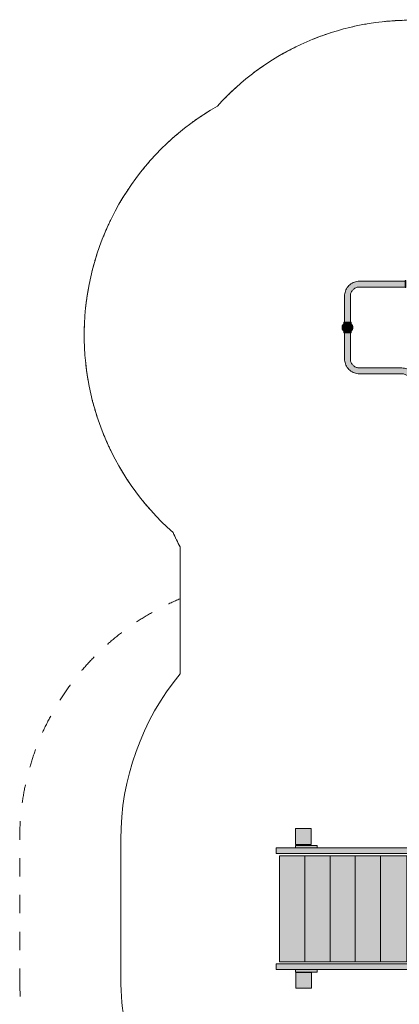
# Model space of a CAD drawing. Units: millimetres. Extents: x -2400 to 8533, y -5120 to 4120.
# Drawn here: x -2400 to -211, y -1552 to 4120 of the extents above; entities that cross this region are included whole.
import ezdxf

# ---------------------------------------------------------------- set-up
doc = ezdxf.new("R2010")
doc.units = ezdxf.units.MM
doc.header["$LTSCALE"] = 100
doc.linetypes.add('[LS] Type-1', pattern=[2.12, 1.06, -1.06])
doc.layers.add('Geen', color=7, linetype='Continuous', lineweight=9)
doc.layers.add('Geen_Hatch', color=7, linetype='Continuous', lineweight=9)
doc.layers.add('L-LCPROD_ENSAFETYREGION', color=7, linetype='Continuous', lineweight=18, true_color=0xe9b46b)
doc.layers.add('L-LCPROD_OBSTACLE_FREEREGION', color=7, linetype='[LS] Type-1', lineweight=18, true_color=0xe9b46b)

# ---------------------------------------------------------------- blocks, each defined once
blk = doc.blocks.new('Groep-3')
at = {"layer": 'Geen_Hatch', "linetype": 'Continuous', "lineweight": 0}
for color, points in [(35, [(-3164, -151.5), (-3164, -183.5), (-3987.9, -183.5), (-3987.9, -151.5)]), (253, [(-3752.1, -136.5), (-3752.1, -151.5), (-3875.5, -151.5), (-3875.5, -136.5)]), (35, [(-3968.5, -196.5), (-3968.5, -806.6), (-3822.9, -806.6), (-3822.9, -196.5)]), (35, [(-3822.9, -196.5), (-3822.9, -806.6), (-3677.3, -806.6), (-3677.3, -196.5)]), (35, [(-3677.3, -196.5), (-3677.3, -806.6), (-3531.7, -806.6), (-3531.7, -196.5)]), (35, [(-3531.7, -196.5), (-3531.7, -806.6), (-3386.1, -806.6), (-3386.1, -196.5)]), (35, [(-3386.1, -196.5), (-3386.1, -806.6), (-3234, -806.6), (-3234, -196.5)]), (253, [(-3231.5, -196.5), (-3231.5, -806.6), (-3216.5, -806.6), (-3216.5, -196.5)]), (35, [(-3987.9, -851.6), (-3987.9, -819.6), (-3164, -819.6), (-3164, -851.6)]), (253, [(-3875.5, -866.6), (-3875.5, -851.6), (-3752.1, -851.6), (-3752.1, -866.6)])]:
    blk.add_hatch(color=color, dxfattribs=at).paths.add_polyline_path(points)
at = {"layer": 'Geen', "color": 7, "linetype": 'Continuous', "lineweight": 9, "flags": 128}
for points in [[(-3164, -151.5), (-3164, -183.5), (-3987.9, -183.5), (-3987.9, -151.5)], [(-3752.1, -136.5), (-3752.1, -151.5), (-3875.5, -151.5), (-3875.5, -136.5)], [(-3968.5, -196.5), (-3968.5, -806.6), (-3822.9, -806.6), (-3822.9, -196.5)], [(-3822.9, -196.5), (-3822.9, -806.6), (-3677.3, -806.6), (-3677.3, -196.5)], [(-3677.3, -196.5), (-3677.3, -806.6), (-3531.7, -806.6), (-3531.7, -196.5)], [(-3531.7, -196.5), (-3531.7, -806.6), (-3386.1, -806.6), (-3386.1, -196.5)], [(-3386.1, -196.5), (-3386.1, -806.6), (-3234, -806.6), (-3234, -196.5)], [(-3231.5, -196.5), (-3231.5, -806.6), (-3216.5, -806.6), (-3216.5, -196.5)], [(-3987.9, -851.6), (-3987.9, -819.6), (-3164, -819.6), (-3164, -851.6)], [(-3875.5, -866.6), (-3875.5, -851.6), (-3752.1, -851.6), (-3752.1, -866.6)]]:
    blk.add_lwpolyline(points, close=True, dxfattribs=at)
blk = doc.blocks.new('Groep-8')
at = {"layer": 'Geen_Hatch', "linetype": 'Continuous', "lineweight": 0}
for points in [[(-3244.9, 3080.1), (-3507, 3080.1), (-3511.6, 3079.9), (-3516.2, 3079.3), (-3520.7, 3078.3), (-3525.2, 3076.9), (-3529.4, 3075.1), (-3533.6, 3072.9), (-3537.5, 3070.5), (-3541.2, 3067.6), (-3544.6, 3064.5), (-3547.7, 3061.1), (-3550.5, 3057.4), (-3553, 3053.5), (-3555.2, 3049.4), (-3556.9, 3045.1), (-3558.3, 3040.7), (-3559.3, 3036.1), (-3559.9, 3031.5), (-3560.1, 3026.9), (-3560.1, 2666.9), (-3559.9, 2662.2), (-3559.3, 2657.6), (-3558.3, 2653.1), (-3556.9, 2648.7), (-3555.2, 2644.4), (-3553, 2640.3), (-3550.5, 2636.4), (-3547.7, 2632.7), (-3544.6, 2629.3), (-3541.2, 2626.1), (-3537.5, 2623.3), (-3533.6, 2620.8), (-3529.4, 2618.7), (-3525.2, 2616.9), (-3520.7, 2615.5), (-3516.2, 2614.5), (-3511.6, 2613.9), (-3507, 2613.7), (-3262.9, 2613.7), (-3255.4, 2613.4), (-3247.9, 2612.4), (-3240.5, 2610.7), (-3233.2, 2608.5), (-3226.2, 2605.6), (-3219.5, 2602.1), (-3213.1, 2598), (-3207.1, 2593.4), (-3201.5, 2588.3), (-3196.4, 2582.7), (-3191.8, 2576.7), (-3187.7, 2570.3), (-3184.2, 2563.5), (-3181.3, 2556.5), (-3179, 2549.3), (-3177.4, 2541.9), (-3176.4, 2534.4), (-3176.1, 2526.8), (-3176.1, 2348.8), (-3209.8, 2348.8), (-3209.8, 2526.8), (-3210, 2531.5), (-3210.6, 2536.1), (-3211.6, 2540.6), (-3213, 2545), (-3214.8, 2549.3), (-3216.9, 2553.4), (-3219.4, 2557.3), (-3222.2, 2561), (-3225.4, 2564.4), (-3228.8, 2567.6), (-3232.5, 2570.4), (-3236.4, 2572.9), (-3240.5, 2575), (-3244.8, 2576.8), (-3249.2, 2578.2), (-3253.7, 2579.2), (-3258.3, 2579.8), (-3262.9, 2580), (-3507, 2580), (-3514.6, 2580.3), (-3522.1, 2581.3), (-3529.5, 2583), (-3536.7, 2585.2), (-3543.7, 2588.1), (-3550.4, 2591.6), (-3556.8, 2595.7), (-3562.8, 2600.3), (-3568.4, 2605.4), (-3573.5, 2611), (-3578.1, 2617), (-3582.2, 2623.4), (-3585.7, 2630.1), (-3588.6, 2637.2), (-3590.9, 2644.4), (-3592.5, 2651.8), (-3593.5, 2659.3), (-3593.8, 2666.9), (-3593.8, 3026.9), (-3593.5, 3034.5), (-3592.5, 3042), (-3590.9, 3049.4), (-3588.6, 3056.6), (-3585.7, 3063.6), (-3582.2, 3070.3), (-3578.1, 3076.7), (-3573.5, 3082.7), (-3568.4, 3088.3), (-3562.8, 3093.5), (-3556.8, 3098.1), (-3550.4, 3102.1), (-3543.7, 3105.6), (-3536.7, 3108.5), (-3529.5, 3110.8), (-3522.1, 3112.5), (-3514.6, 3113.4), (-3507, 3113.8), (-3244.9, 3113.8)], [(-3239.9, 3076.9), (-3244.9, 3076.9), (-3244.9, 3116.9), (-3239.9, 3116.9)], [(-3212.9, 2343.8), (-3212.9, 2348.8), (-3172.9, 2348.8), (-3172.9, 2343.8)]]:
    blk.add_hatch(color=253, dxfattribs=at).paths.add_polyline_path(points)
at = {"layer": 'Geen', "color": 7, "linetype": 'Continuous', "lineweight": 9, "flags": 128}
for points in [[(-3244.9, 3080.1), (-3507, 3080.1), (-3511.6, 3079.9), (-3516.2, 3079.3), (-3520.7, 3078.3), (-3525.2, 3076.9), (-3529.4, 3075.1), (-3533.6, 3072.9), (-3537.5, 3070.5), (-3541.2, 3067.6), (-3544.6, 3064.5), (-3547.7, 3061.1), (-3550.5, 3057.4), (-3553, 3053.5), (-3555.2, 3049.4), (-3556.9, 3045.1), (-3558.3, 3040.7), (-3559.3, 3036.1), (-3559.9, 3031.5), (-3560.1, 3026.9), (-3560.1, 2666.9), (-3559.9, 2662.2), (-3559.3, 2657.6), (-3558.3, 2653.1), (-3556.9, 2648.7), (-3555.2, 2644.4), (-3553, 2640.3), (-3550.5, 2636.4), (-3547.7, 2632.7), (-3544.6, 2629.3), (-3541.2, 2626.1), (-3537.5, 2623.3), (-3533.6, 2620.8), (-3529.4, 2618.7), (-3525.2, 2616.9), (-3520.7, 2615.5), (-3516.2, 2614.5), (-3511.6, 2613.9), (-3507, 2613.7), (-3262.9, 2613.7), (-3255.4, 2613.4), (-3247.9, 2612.4), (-3240.5, 2610.7), (-3233.2, 2608.5), (-3226.2, 2605.6), (-3219.5, 2602.1), (-3213.1, 2598), (-3207.1, 2593.4), (-3201.5, 2588.3), (-3196.4, 2582.7), (-3191.8, 2576.7), (-3187.7, 2570.3), (-3184.2, 2563.5), (-3181.3, 2556.5), (-3179, 2549.3), (-3177.4, 2541.9), (-3176.4, 2534.4), (-3176.1, 2526.8), (-3176.1, 2348.8), (-3209.8, 2348.8), (-3209.8, 2526.8), (-3210, 2531.5), (-3210.6, 2536.1), (-3211.6, 2540.6), (-3213, 2545), (-3214.8, 2549.3), (-3216.9, 2553.4), (-3219.4, 2557.3), (-3222.2, 2561), (-3225.4, 2564.4), (-3228.8, 2567.6), (-3232.5, 2570.4), (-3236.4, 2572.9), (-3240.5, 2575), (-3244.8, 2576.8), (-3249.2, 2578.2), (-3253.7, 2579.2), (-3258.3, 2579.8), (-3262.9, 2580), (-3507, 2580), (-3514.6, 2580.3), (-3522.1, 2581.3), (-3529.5, 2583), (-3536.7, 2585.2), (-3543.7, 2588.1), (-3550.4, 2591.6), (-3556.8, 2595.7), (-3562.8, 2600.3), (-3568.4, 2605.4), (-3573.5, 2611), (-3578.1, 2617), (-3582.2, 2623.4), (-3585.7, 2630.1), (-3588.6, 2637.2), (-3590.9, 2644.4), (-3592.5, 2651.8), (-3593.5, 2659.3), (-3593.8, 2666.9), (-3593.8, 3026.9), (-3593.5, 3034.5), (-3592.5, 3042), (-3590.9, 3049.4), (-3588.6, 3056.6), (-3585.7, 3063.6), (-3582.2, 3070.3), (-3578.1, 3076.7), (-3573.5, 3082.7), (-3568.4, 3088.3), (-3562.8, 3093.5), (-3556.8, 3098.1), (-3550.4, 3102.1), (-3543.7, 3105.6), (-3536.7, 3108.5), (-3529.5, 3110.8), (-3522.1, 3112.5), (-3514.6, 3113.4), (-3507, 3113.8), (-3244.9, 3113.8)], [(-3239.9, 3076.9), (-3244.9, 3076.9), (-3244.9, 3116.9), (-3239.9, 3116.9)], [(-3212.9, 2343.8), (-3212.9, 2348.8), (-3172.9, 2348.8), (-3172.9, 2343.8)]]:
    blk.add_lwpolyline(points, close=True, dxfattribs=at)
blk = doc.blocks.new('Q13812 (2D)')
at = {"layer": 'Geen_Hatch', "linetype": 'Continuous', "lineweight": 0}
h = blk.add_hatch(color=250, dxfattribs=at)
h.paths.add_polyline_path([(-3552.4, 2828.9), (-3554, 2826.8), (-3555.8, 2825), (-3555.9, 2824.9), (-3555.9, 2816.4), (-3598.1, 2816.4), (-3598.1, 2824.9), (-3598.2, 2825), (-3600, 2826.8), (-3601.6, 2828.9), (-3603.1, 2831), (-3603.5, 2831.8), (-3603.9, 2832.6), (-3604.2, 2833.4), (-3606.2, 2834.9), (-3606.5, 2836.2), (-3606.9, 2837.6), (-3607.2, 2839), (-3607.4, 2840.5), (-3607.6, 2841.9), (-3607.7, 2843.2), (-3607.8, 2844.6), (-3607.9, 2845.9), (-3607.9, 2847.2), (-3607.8, 2848.4), (-3607.8, 2849.7), (-3607.7, 2850.9), (-3607.5, 2852.2), (-3607.4, 2853.5), (-3607.2, 2854.8), (-3606.9, 2856.1), (-3606.6, 2857.4), (-3606.3, 2858.6), (-3606.2, 2858.9), (-3606.1, 2859), (-3604.2, 2860.4), (-3603.9, 2861.2), (-3603.5, 2862), (-3603.5, 2862.1), (-3603.1, 2862.7), (-3601.6, 2864.9), (-3600, 2866.9), (-3598.2, 2868.8), (-3598.1, 2868.9), (-3598.1, 2877.4), (-3555.9, 2877.4), (-3555.9, 2868.9), (-3555.8, 2868.8), (-3554, 2866.9), (-3552.4, 2864.9), (-3550.9, 2862.7), (-3550.5, 2862.1), (-3550.2, 2861.4), (-3549.8, 2860.6), (-3549.8, 2860.4), (-3547.8, 2858.9), (-3547.8, 2858.9), (-3547.4, 2857.6), (-3547.1, 2856.2), (-3546.8, 2854.7), (-3546.6, 2853.3), (-3546.4, 2851.9), (-3546.3, 2850.5), (-3546.2, 2849.2), (-3546.1, 2847.9), (-3546.1, 2846.6), (-3546.1, 2845.3), (-3546.2, 2844.1), (-3546.3, 2842.8), (-3546.4, 2841.6), (-3546.6, 2840.3), (-3546.8, 2839), (-3547.1, 2837.7), (-3547.4, 2836.4), (-3547.7, 2835.1), (-3547.8, 2834.9), (-3547.9, 2834.8), (-3549.8, 2833.4), (-3550, 2832.7), (-3550.5, 2831.9), (-3550.9, 2831)])
h.paths.add_polyline_path([(-3594.2, 2821.7), (-3593.8, 2821.5), (-3593.8, 2821.5), (-3593.2, 2821.1), (-3593, 2820.9), (-3593.1, 2821)])
h.paths.add_polyline_path([(-3553.8, 2829.4), (-3553.7, 2829.4), (-3553.4, 2829.5)])
h.paths.add_polyline_path([(-3561.5, 2831.5), (-3560.9, 2831.3), (-3562, 2831.7)])
h.paths.add_polyline_path([(-3558.5, 2863.5), (-3558.9, 2863.4), (-3559.7, 2863)])
h.paths.add_polyline_path([(-3593.7, 2862.8), (-3593.9, 2862.9), (-3594.7, 2863.2)])
h.paths.add_polyline_path([(-3575.5, 2817.1), (-3575.4, 2817.1), (-3574.4, 2817.2)])
h.paths.add_polyline_path([(-3564.6, 2819.2), (-3565, 2819), (-3564.9, 2819)])
h.paths.add_polyline_path([(-3562.5, 2820.1), (-3562.2, 2820.2), (-3561.9, 2820.4)])
h.paths.add_polyline_path([(-3563.7, 2819.5), (-3563.5, 2819.6), (-3563.2, 2819.7)])
h.paths.add_polyline_path([(-3566.5, 2818.5), (-3566.3, 2818.6), (-3565.8, 2818.7)])
h.paths.add_polyline_path([(-3561.3, 2820.8), (-3561, 2820.9), (-3560.8, 2821.1), (-3560.9, 2821)])
h.paths.add_polyline_path([(-3567.9, 2818.1), (-3567.7, 2818.2), (-3567.2, 2818.3)])
h.paths.add_polyline_path([(-3569.4, 2817.8), (-3569.2, 2817.8), (-3568.6, 2818)])
h.paths.add_polyline_path([(-3570.9, 2817.5), (-3570.7, 2817.6), (-3570, 2817.7)])
h.paths.add_polyline_path([(-3572.4, 2817.4), (-3572.3, 2817.4), (-3571.4, 2817.5)])
h.paths.add_polyline_path([(-3574, 2817.2), (-3573.9, 2817.2), (-3572.8, 2817.3)])
h.paths.add_polyline_path([(-3577.8, 2817.1), (-3578.7, 2817.1), (-3578.4, 2817.1)])
h.paths.add_polyline_path([(-3588.7, 2818.9), (-3588.4, 2818.8), (-3589, 2819)])
h.paths.add_polyline_path([(-3590, 2819.4), (-3589.7, 2819.3), (-3590.2, 2819.5)])
h.paths.add_polyline_path([(-3591.3, 2820), (-3590.9, 2819.8), (-3591.6, 2820.1)])
h.paths.add_polyline_path([(-3592.5, 2820.6), (-3592.1, 2820.4), (-3592.7, 2820.8)])
h.paths.add_polyline_path([(-3587, 2818.4), (-3587.7, 2818.6), (-3587.4, 2818.5)])
h.paths.add_polyline_path([(-3585.6, 2818), (-3586.3, 2818.2), (-3586, 2818.1)])
h.paths.add_polyline_path([(-3584, 2817.7), (-3584.9, 2817.9), (-3584.5, 2817.8)])
h.paths.add_polyline_path([(-3582.5, 2817.5), (-3583.4, 2817.6), (-3583, 2817.5)])
h.paths.add_polyline_path([(-3581, 2817.3), (-3581.9, 2817.4), (-3581.5, 2817.3)])
h.paths.add_polyline_path([(-3579.4, 2817.2), (-3580.3, 2817.2), (-3579.9, 2817.2)])
h.paths.add_polyline_path([(-3597.7, 2864.1), (-3596.4, 2863.8), (-3595, 2863.3), (-3595.4, 2863.5), (-3596.8, 2863.9), (-3598.1, 2864.2), (-3599.3, 2864.3), (-3599.9, 2864.3), (-3599, 2864.3)])
h.paths.add_polyline_path([(-3600.3, 2864.3), (-3600.6, 2864.3), (-3600.1, 2864.3)])
h.paths.add_polyline_path([(-3593, 2862.5), (-3592, 2862), (-3592.4, 2862.3)])
h.paths.add_polyline_path([(-3558.5, 2863.5), (-3557.1, 2863.9), (-3555.8, 2864.2), (-3554.7, 2864.3), (-3555, 2864.3), (-3556.1, 2864.1), (-3557.5, 2863.8)])
h.paths.add_polyline_path([(-3553.7, 2864.3), (-3553.9, 2864.3), (-3554.5, 2864.3)])
h.paths.add_polyline_path([(-3552.8, 2864.2), (-3553, 2864.2), (-3553.4, 2864.3)])
h.paths.add_polyline_path([(-3559.8, 2872.1), (-3560.1, 2872.3), (-3560.1, 2872.3), (-3560.7, 2872.7), (-3561, 2872.9), (-3560.9, 2872.8)])
h.paths.add_polyline_path([(-3560.2, 2862.9), (-3560.4, 2862.8), (-3560.9, 2862.5)])
h.paths.add_polyline_path([(-3555, 2829.5), (-3556.3, 2829.7), (-3557.6, 2830), (-3559, 2830.4), (-3558.6, 2830.3), (-3557.2, 2829.9), (-3555.9, 2829.6), (-3554.7, 2829.4), (-3554.1, 2829.4)])
h.paths.add_polyline_path([(-3560, 2830.9), (-3559.3, 2830.6), (-3560.3, 2831)])
h.paths.add_polyline_path([(-3593.1, 2831.2), (-3593.8, 2830.9), (-3593.6, 2831)])
h.paths.add_polyline_path([(-3601.2, 2829.6), (-3600.9, 2829.5), (-3600.6, 2829.5)])
h.paths.add_polyline_path([(-3600.2, 2829.5), (-3600.1, 2829.4), (-3599.5, 2829.4)])
h.paths.add_polyline_path([(-3597.8, 2829.6), (-3596.5, 2829.9), (-3595.5, 2830.3), (-3596.9, 2829.9), (-3598.2, 2829.6), (-3599.3, 2829.4), (-3599, 2829.5)])
h.paths.add_polyline_path([(-3595.5, 2830.3), (-3595.1, 2830.4), (-3594.2, 2830.7)])
for points in [[(-3786.1, -40.1), (-3786.1, -131.9), (-3876.9, -131.9), (-3876.9, -40.1)], [(-3783.2, -867.8), (-3783.2, -959.6), (-3874, -959.6), (-3874, -867.8)]]:
    blk.add_hatch(color=253, dxfattribs=at).paths.add_polyline_path(points)
at = {"layer": 'Geen', "color": 7, "linetype": 'Continuous', "lineweight": 9, "flags": 128}
for points in [[(-3552.4, 2828.9), (-3554, 2826.8), (-3555.8, 2825), (-3555.9, 2824.9), (-3555.9, 2816.4), (-3598.1, 2816.4), (-3598.1, 2824.9), (-3598.2, 2825), (-3600, 2826.8), (-3601.6, 2828.9), (-3603.1, 2831), (-3603.5, 2831.8), (-3603.9, 2832.6), (-3604.2, 2833.4), (-3606.2, 2834.9), (-3606.5, 2836.2), (-3606.9, 2837.6), (-3607.2, 2839), (-3607.4, 2840.5), (-3607.6, 2841.9), (-3607.7, 2843.2), (-3607.8, 2844.6), (-3607.9, 2845.9), (-3607.9, 2847.2), (-3607.8, 2848.4), (-3607.8, 2849.7), (-3607.7, 2850.9), (-3607.5, 2852.2), (-3607.4, 2853.5), (-3607.2, 2854.8), (-3606.9, 2856.1), (-3606.6, 2857.4), (-3606.3, 2858.6), (-3606.2, 2858.9), (-3606.1, 2859), (-3604.2, 2860.4), (-3603.9, 2861.2), (-3603.5, 2862), (-3603.5, 2862.1), (-3603.1, 2862.7), (-3601.6, 2864.9), (-3600, 2866.9), (-3598.2, 2868.8), (-3598.1, 2868.9), (-3598.1, 2877.4), (-3555.9, 2877.4), (-3555.9, 2868.9), (-3555.8, 2868.8), (-3554, 2866.9), (-3552.4, 2864.9), (-3550.9, 2862.7), (-3550.5, 2862.1), (-3550.2, 2861.4), (-3549.8, 2860.6), (-3549.8, 2860.4), (-3547.8, 2858.9), (-3547.8, 2858.9), (-3547.4, 2857.6), (-3547.1, 2856.2), (-3546.8, 2854.7), (-3546.6, 2853.3), (-3546.4, 2851.9), (-3546.3, 2850.5), (-3546.2, 2849.2), (-3546.1, 2847.9), (-3546.1, 2846.6), (-3546.1, 2845.3), (-3546.2, 2844.1), (-3546.3, 2842.8), (-3546.4, 2841.6), (-3546.6, 2840.3), (-3546.8, 2839), (-3547.1, 2837.7), (-3547.4, 2836.4), (-3547.7, 2835.1), (-3547.8, 2834.9), (-3547.9, 2834.8), (-3549.8, 2833.4), (-3550, 2832.7), (-3550.5, 2831.9), (-3550.9, 2831)], [(-3600.3, 2864.3), (-3600.6, 2864.3), (-3600.1, 2864.3)], [(-3597.7, 2864.1), (-3596.4, 2863.8), (-3595, 2863.3), (-3595.4, 2863.5), (-3596.8, 2863.9), (-3598.1, 2864.2), (-3599.3, 2864.3), (-3599.9, 2864.3), (-3599, 2864.3)], [(-3593.7, 2862.8), (-3593.9, 2862.9), (-3594.7, 2863.2)], [(-3593, 2862.5), (-3592, 2862), (-3592.4, 2862.3)], [(-3559.8, 2872.1), (-3560.1, 2872.3), (-3560.1, 2872.3), (-3560.7, 2872.7), (-3561, 2872.9), (-3560.9, 2872.8)], [(-3560.2, 2862.9), (-3560.4, 2862.8), (-3560.9, 2862.5)], [(-3558.5, 2863.5), (-3558.9, 2863.4), (-3559.7, 2863)], [(-3558.5, 2863.5), (-3557.1, 2863.9), (-3555.8, 2864.2), (-3554.7, 2864.3), (-3555, 2864.3), (-3556.1, 2864.1), (-3557.5, 2863.8)], [(-3553.7, 2864.3), (-3553.9, 2864.3), (-3554.5, 2864.3)], [(-3552.8, 2864.2), (-3553, 2864.2), (-3553.4, 2864.3)], [(-3601.2, 2829.6), (-3600.9, 2829.5), (-3600.6, 2829.5)], [(-3600.2, 2829.5), (-3600.1, 2829.4), (-3599.5, 2829.4)], [(-3597.8, 2829.6), (-3596.5, 2829.9), (-3595.5, 2830.3), (-3596.9, 2829.9), (-3598.2, 2829.6), (-3599.3, 2829.4), (-3599, 2829.5)], [(-3595.5, 2830.3), (-3595.1, 2830.4), (-3594.2, 2830.7)], [(-3594.2, 2821.7), (-3593.8, 2821.5), (-3593.8, 2821.5), (-3593.2, 2821.1), (-3593, 2820.9), (-3593.1, 2821)], [(-3593.1, 2831.2), (-3593.8, 2830.9), (-3593.6, 2831)], [(-3592.5, 2820.6), (-3592.1, 2820.4), (-3592.7, 2820.8)], [(-3591.3, 2820), (-3590.9, 2819.8), (-3591.6, 2820.1)], [(-3590, 2819.4), (-3589.7, 2819.3), (-3590.2, 2819.5)], [(-3588.7, 2818.9), (-3588.4, 2818.8), (-3589, 2819)], [(-3587, 2818.4), (-3587.7, 2818.6), (-3587.4, 2818.5)], [(-3585.6, 2818), (-3586.3, 2818.2), (-3586, 2818.1)], [(-3584, 2817.7), (-3584.9, 2817.9), (-3584.5, 2817.8)], [(-3582.5, 2817.5), (-3583.4, 2817.6), (-3583, 2817.5)], [(-3581, 2817.3), (-3581.9, 2817.4), (-3581.5, 2817.3)], [(-3579.4, 2817.2), (-3580.3, 2817.2), (-3579.9, 2817.2)], [(-3577.8, 2817.1), (-3578.7, 2817.1), (-3578.4, 2817.1)], [(-3575.5, 2817.1), (-3575.4, 2817.1), (-3574.4, 2817.2)], [(-3574, 2817.2), (-3573.9, 2817.2), (-3572.8, 2817.3)], [(-3572.4, 2817.4), (-3572.3, 2817.4), (-3571.4, 2817.5)], [(-3570.9, 2817.5), (-3570.7, 2817.6), (-3570, 2817.7)], [(-3569.4, 2817.8), (-3569.2, 2817.8), (-3568.6, 2818)], [(-3567.9, 2818.1), (-3567.7, 2818.2), (-3567.2, 2818.3)], [(-3566.5, 2818.5), (-3566.3, 2818.6), (-3565.8, 2818.7)], [(-3564.6, 2819.2), (-3565, 2819), (-3564.9, 2819)], [(-3563.7, 2819.5), (-3563.5, 2819.6), (-3563.2, 2819.7)], [(-3562.5, 2820.1), (-3562.2, 2820.2), (-3561.9, 2820.4)], [(-3561.5, 2831.5), (-3560.9, 2831.3), (-3562, 2831.7)], [(-3561.3, 2820.8), (-3561, 2820.9), (-3560.8, 2821.1), (-3560.9, 2821)], [(-3560, 2830.9), (-3559.3, 2830.6), (-3560.3, 2831)], [(-3555, 2829.5), (-3556.3, 2829.7), (-3557.6, 2830), (-3559, 2830.4), (-3558.6, 2830.3), (-3557.2, 2829.9), (-3555.9, 2829.6), (-3554.7, 2829.4), (-3554.1, 2829.4)], [(-3553.8, 2829.4), (-3553.7, 2829.4), (-3553.4, 2829.5)], [(-3786.1, -40.1), (-3786.1, -131.9), (-3876.9, -131.9), (-3876.9, -40.1)], [(-3783.2, -867.8), (-3783.2, -959.6), (-3874, -959.6), (-3874, -867.8)]]:
    blk.add_lwpolyline(points, close=True, dxfattribs=at)
at = {"layer": 'L-LCPROD_ENSAFETYREGION', "color": 43, "flags": 128}
blk.add_lwpolyline([(1511.5, 4450, 0.111113), (873.8, 4616.2, 0.017901), (766.4, 4620), (44.4, 4620, 0.017901), (-63, 4616.2, 0.092301), (-599.5, 4497.5), (-1789.7, 4497.5, 0.092301), (-2326.2, 4616.2, 0.017901), (-2433.6, 4620), (-3155.6, 4620, 0.017901), (-3263, 4616.2, 0.203419), (-4326.6, 4122, 0.514669), (-4582, 1665.4, 0.01525), (-4542, 1583.1), (-4542, 851.4, 0.173818), (-4883.6, -101.5), (-4883.6, -901.5, 0.188054), (-4487.7, -1916.8, 0.114961)], format="xyb", dxfattribs=at)
at = {"layer": 'L-LCPROD_OBSTACLE_FREEREGION', "flags": 128}
blk.add_lwpolyline([(-5466.6, -901.5, 0.371017), (-4190.3, -2384.7, 0.022465), (-4093.1, -2480), (-4093.1, -3620, 0.414214), (-3093.1, -4620), (-2493.1, -4620, 0.414214), (-1493.1, -3620), (-1493.1, -2480, 0.029093), (-1369, -2355), (-1324.2, -2355, 0.300203), (54.9, -3265), (758.9, -3265, 0.309939), (2158.2, -2305.5), (2201.4, -2305.5, 0.212612), (3326.6, -1801.5), (4466.6, -1801.5, 0.414214), (5466.6, -801.5), (5466.6, -201.5, 0.414214), (4466.6, 798.5), (3326.6, 798.5, 0.126801), (2697.2, 1218, 0.244177), (3334.4, 2445), (3334.4, 2950, 0.414214), (1834.4, 4450), (1511.5, 4450, 0.119617), (823.4, 4617), (-12.6, 4617, 0.100771), (-599.5, 4497.5), (-1789.7, 4497.5, 0.100771), (-2376.6, 4617), (-3212.6, 4617, 0.212174), (-4326.6, 4122, 0.514669), (-4582, 1665.4, 0.01525), (-4542, 1583.1), (-4542, 1283.7, 0.303067), (-5466.6, -101.5)], format="xyb", close=True, dxfattribs=at)
at = {"layer": 'Geen', "color": 7}
for name in ['Groep-8', 'Groep-3']:
    blk.add_blockref(name, (0, 0), dxfattribs=at)

msp = doc.modelspace()

# ---------------------------------------------------------------- block references
at = {"layer": 'Geen', "color": 7}
msp.add_blockref('Q13812 (2D)', (3066.6, -500), dxfattribs=at)

doc.saveas('drawing.dxf')
